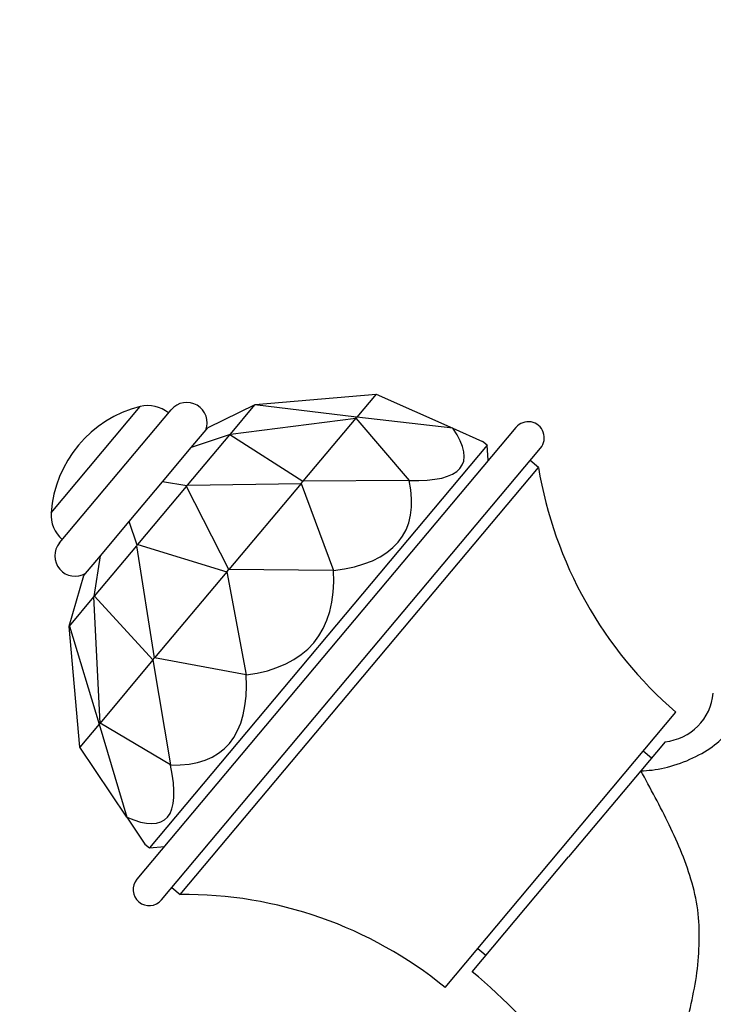
# Paper-space layout 'Layout1' of a CAD drawing. Units: millimetres. Extents: x 0 to 1281, y 0 to 2067.
# Drawn here: x 554 to 619, y 1508 to 1600 of the extents above; entities that cross this region are included whole.
import ezdxf
from ezdxf import colors
from ezdxf.entities.mleader import LeaderData, LeaderLine
from ezdxf.math import Vec2, Vec3

# ---------------------------------------------------------------- set-up
doc = ezdxf.new("R2010")
doc.units = ezdxf.units.MM
doc.layers.add('DV1_Défaut', color=7, linetype='Continuous')
doc.layers.add('Défaut', color=7, linetype='Continuous')

# ---------------------------------------------------------------- blocks, each defined once
blk = doc.blocks.new('_DOT')
at = {"color": 0}
blk.add_line((0, 0), (-1, 0), dxfattribs=at)
at = {"color": 0, "const_width": 0.333}
blk.add_lwpolyline([(-0.1665, 0, 1), (0.1665, 0, 1)], format="xyb", close=True, dxfattribs=at)
blk = doc.blocks.new('SE')
at = {"layer": 'DV1_Défaut', "color": 7, "linetype": 'Continuous'}
for p, q in [((576.333, 1563.917), (587.603, 1564.903)), ((587.605, 1564.903), (585.8, 1562.751)), ((587.603, 1564.903), (587.605, 1564.903)), ((587.605, 1564.903), (594.78, 1561.708)), ((576.304, 1563.903), (571.908, 1561.756)), ((574.031, 1561.175), (576.309, 1563.889)), ((576.304, 1563.903), (576.333, 1563.917)), ((576.309, 1563.889), (576.304, 1563.903)), ((585.797, 1562.751), (576.309, 1563.889)), ((557.295, 1553.833), (565.603, 1563.734)), ((558.082, 1551.035), (568.495, 1563.445)), ((574.031, 1561.175), (585.707, 1562.643)), ((585.707, 1562.641), (580.776, 1556.763)), ((585.707, 1562.643), (585.797, 1562.751)), ((585.707, 1562.643), (585.707, 1562.641)), ((585.707, 1562.641), (590.704, 1556.851)), ((585.8, 1562.751), (585.797, 1562.751)), ((594.779, 1561.708), (585.8, 1562.751)), ((600.653, 1561.786), (565.299, 1519.654)), ((570.021, 1556.396), (573.966, 1561.097)), ((570.358, 1559.908), (571.908, 1561.756)), ((573.984, 1561.138), (570.358, 1559.908)), ((573.966, 1561.097), (573.984, 1561.138)), ((580.771, 1556.761), (573.966, 1561.097)), ((573.984, 1561.138), (574.031, 1561.175)), ((594.78, 1561.708), (594.779, 1561.708)), ((594.78, 1561.708), (597.546, 1560.477)), ((597.958, 1560.131), (566.462, 1522.595)), ((597.958, 1560.131), (597.546, 1560.477)), ((598.081, 1558.722), (597.958, 1560.131)), ((567.597, 1517.725), (602.951, 1559.858)), ((567.673, 1556.709), (570.358, 1559.908)), ((602.753, 1558.066), (601.987, 1558.709)), ((569.328, 1518.232), (602.753, 1558.066)), ((564.573, 1553.014), (567.673, 1556.709)), ((569.965, 1556.349), (567.673, 1556.709)), ((570.021, 1556.396), (580.615, 1556.575)), ((580.615, 1556.572), (573.878, 1548.543)), ((580.615, 1556.575), (580.771, 1556.761)), ((580.615, 1556.575), (580.615, 1556.572)), ((580.615, 1556.572), (583.644, 1548.437)), ((580.776, 1556.763), (580.771, 1556.761)), ((590.703, 1556.851), (580.776, 1556.763)), ((590.704, 1556.851), (590.703, 1556.851)), ((565.378, 1550.861), (569.933, 1556.29)), ((569.933, 1556.29), (569.965, 1556.349)), ((573.874, 1548.541), (569.933, 1556.29)), ((569.965, 1556.349), (570.021, 1556.396)), ((561.888, 1549.814), (564.573, 1553.014)), ((565.325, 1550.819), (564.573, 1553.014)), ((561.344, 1546.054), (565.289, 1550.756)), ((565.289, 1550.756), (565.325, 1550.819)), ((566.951, 1540.291), (565.289, 1550.756)), ((565.325, 1550.819), (565.378, 1550.861)), ((565.378, 1550.861), (573.693, 1548.326)), ((560.338, 1547.967), (561.888, 1549.814)), ((561.306, 1546.03), (561.888, 1549.814)), ((573.692, 1548.322), (566.955, 1540.293)), ((573.693, 1548.326), (573.692, 1548.322)), ((573.692, 1548.322), (575.492, 1538.722)), ((573.693, 1548.326), (573.874, 1548.541)), ((573.878, 1548.543), (573.874, 1548.541)), ((583.644, 1548.437), (573.878, 1548.543)), ((583.644, 1548.437), (583.644, 1548.437)), ((558.986, 1543.265), (560.338, 1547.967)), ((559.001, 1543.263), (561.279, 1545.977)), ((561.279, 1545.977), (561.306, 1546.03)), ((561.86, 1534.224), (561.279, 1545.977)), ((561.306, 1546.03), (561.344, 1546.054)), ((561.344, 1546.054), (566.795, 1540.106)), ((558.977, 1543.234), (558.986, 1543.265)), ((559.963, 1531.963), (558.977, 1543.234)), ((558.986, 1543.265), (559.001, 1543.263)), ((559.001, 1543.263), (561.77, 1534.116)), ((566.794, 1540.101), (561.863, 1534.224)), ((566.795, 1540.106), (566.794, 1540.101)), ((566.794, 1540.101), (568.432, 1530.309)), ((566.795, 1540.106), (566.951, 1540.291)), ((566.955, 1540.293), (566.951, 1540.291)), ((575.492, 1538.722), (566.955, 1540.293)), ((575.492, 1538.722), (575.492, 1538.722)), ((594.042, 1509.569), (615.575, 1535.232)), ((561.77, 1534.113), (559.965, 1531.962)), ((561.77, 1534.116), (561.86, 1534.224)), ((561.77, 1534.116), (561.77, 1534.113)), ((561.77, 1534.113), (564.356, 1525.451)), ((561.863, 1534.224), (561.86, 1534.224)), ((568.432, 1530.309), (561.863, 1534.224)), ((559.965, 1531.962), (559.963, 1531.963)), ((564.356, 1525.451), (559.965, 1531.962)), ((614.573, 1532.482), (612.304, 1529.778)), ((613.288, 1530.95), (612.522, 1531.593)), ((568.432, 1530.309), (568.432, 1530.309)), ((612.304, 1529.778), (605.574, 1521.758)), ((564.356, 1525.451), (566.05, 1522.94)), ((564.356, 1525.451), (564.356, 1525.451)), ((566.05, 1522.94), (566.462, 1522.595)), ((566.462, 1522.595), (567.87, 1522.718)), ((596.575, 1511.033), (605.574, 1521.758)), ((568.562, 1518.874), (569.328, 1518.232)), ((597.095, 1513.208), (597.861, 1512.565))]:
    blk.add_line(p, q, dxfattribs=at)
for centre, radius, start, end in [((566.33, 1560.823), 3, 50.50211, 104.01918), ((569.951, 1562.223), 1.9, 338.67172, 140), ((568.268, 1553.062), 11, 104.01918, 175.98082), ((601.802, 1560.822), 1.5, 320, 140), ((640.732, 1564.376), 38.5, 189.4327, 229.19914), ((560.288, 1553.622), 3, 175.98082, 229.49789), ((559.538, 1549.813), 1.9, 140, 301.32828), ((614.078, 1537.47), 5.009, 275.47408, 354.72665), ((566.448, 1518.69), 1.5, 140, 320), ((569.709, 1479.734), 38.5, 50.80086, 90.5673), ((556.588, 1463.352), 62.229, 27.91316, 50.01495)]:
    blk.add_arc(centre, radius, start, end, dxfattribs=at)
for centre, major_axis, ratio, start_param, end_param in [((516.346, 1596.629), (-79.313, 38.324), 0.13489, 2.845653, 3.369244), ((516.346, 1596.629), (-73.781, 44.903), 0.243013, 2.842735, 3.366326), ((516.346, 1596.629), (-65.452, 54.921), 0.286745, 2.879797, 3.403388), ((516.346, 1596.629), (-57.033, 64.863), 0.243013, 2.916859, 3.44045), ((615.349, 1532.976), (-5.503, -2.127), 0.434022, 0.82731, 2.536512), ((516.346, 1596.629), (-51.515, 71.453), 0.13489, 2.913942, 3.437533)]:
    blk.add_ellipse(centre, major_axis=major_axis, ratio=ratio, start_param=start_param, end_param=end_param, dxfattribs=at)
for points, knots in [([(620.401, 1533.367), (620.902, 1531.244), (621.42, 1529.069), (622.228, 1524.7), (622.531, 1522.507), (622.759, 1518.101), (622.675, 1515.89), (622.135, 1512.538), (621.946, 1511.417), (621.436, 1509.207), (621.115, 1508.111), (620.05, 1504.871), (619.205, 1502.809), (617.389, 1498.849), (616.429, 1496.949), (614.603, 1493.576), (613.72, 1492.074), (612.788, 1490.546), (612.546, 1490.163), (612.323, 1489.809), (612.279, 1489.739), (612.279, 1489.739)], [0, 0, 0, 0, 0.127956, 0.127956, 0.255913, 0.255913, 0.383869, 0.383869, 0.447847, 0.447847, 0.511826, 0.511826, 0.639782, 0.639782, 0.767738, 0.767738, 0.895695, 0.895695, 0.959673, 0.959673, 1, 1, 1, 1]), ([(611.591, 1492.474), (611.59, 1492.472), (611.608, 1492.512), (611.715, 1492.755), (611.86, 1493.083), (612.435, 1494.424), (612.995, 1495.77), (614.157, 1498.781), (614.767, 1500.456), (615.933, 1503.983), (616.488, 1505.804), (617.145, 1508.646), (617.342, 1509.617), (617.631, 1511.557), (617.711, 1512.53), (617.768, 1514.48), (617.773, 1515.457), (617.546, 1517.417), (617.345, 1518.37), (616.564, 1521.172), (615.804, 1522.975), (614.119, 1526.454), (613.187, 1528.139), (612.304, 1529.778)], [0, 0, 0, 0, 0.0321581, 0.0321581, 0.0966809, 0.0966809, 0.2257265, 0.2257265, 0.3547721, 0.3547721, 0.4838177, 0.4838177, 0.5483405, 0.5483405, 0.6128632, 0.6128632, 0.677386, 0.677386, 0.7419088, 0.7419088, 0.8709544, 0.8709544, 1, 1, 1, 1])]:
    blk.add_open_spline(points, degree=3, knots=knots, dxfattribs=at)

psp = doc.layouts.get("Layout1")

# ---------------------------------------------------------------- block references
at = {"layer": 'Défaut'}
psp.add_blockref('SE', (0, 0), dxfattribs=at)

# ---------------------------------------------------------------- leaders
at = {"layer": 'Défaut', "color": 7, "linetype": 'Continuous'}
ml = psp.add_multileader_mtext('Standard', dxfattribs=at)
ml.set_content('{\\pxsm0.9;\\fSolid Edge ISO|b1||i0||c0|p34;\\W1.;04/04/2016\\P}', color=256)
ml.set_leader_properties()
ml.set_arrow_properties(name='DOT')
ml.build(insert=Vec2(0, 0))
ml.multileader.update_dxf_attribs({"leader_type": 0, "dogleg_length": 0, "arrow_head_size": 12})
ctx = ml.context
ctx.base_point, ctx.char_height, ctx.arrow_head_size, ctx.landing_gap_size = Vec3(1191.23, 2054.445), 12, 12, 4.2
notes = []
notes.append((ctx, [(0, (0, 0, 0), (0, 0), (1, 0), 1, [])]))
ctx.mtext.insert = Vec3(1195.43, 2060.566)
for ctx, leaders in notes:
    for number, flags, end, landing, length, lines in leaders:
        leader = LeaderData()
        leader.index, (leader.has_last_leader_line, leader.has_dogleg_vector, leader.attachment_direction) = number, flags
        leader.last_leader_point, leader.dogleg_vector, leader.dogleg_length = Vec3(end), Vec3(landing), length
        for number, points, colour, breaks in lines:
            line = LeaderLine()
            line.index, line.vertices, line.color, line.breaks = number, Vec3.list(points), colors.encode_raw_color(colour), breaks
            leader.lines.append(line)
        ctx.leaders.append(leader)

doc.saveas('drawing.dxf')
